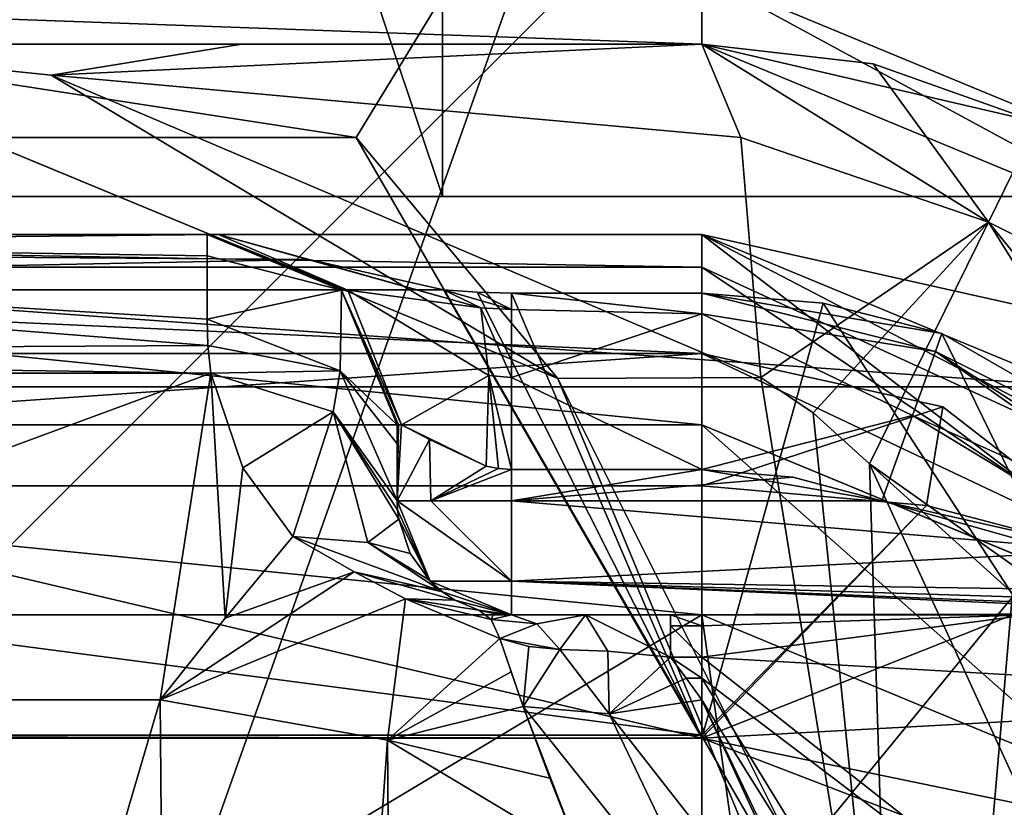
# Model space of a CAD drawing. Units: millimetres. Extents: x -23 to 23, y -123 to 24.
# Drawn here: x 1 to 3, y 3 to 6 of the extents above; entities that cross this region are included whole.
import ezdxf

# ---------------------------------------------------------------- set-up
doc = ezdxf.new("R2010")
doc.units = ezdxf.units.MM
doc.header["$LTSCALE"] = 26.699852
for name, color, linetype in [('1012', 7, 'CONTINUOUS'), ('1024', 7, 'CONTINUOUS'), ('1033', 7, 'CONTINUOUS'), ('1038', 7, 'CONTINUOUS'), ('1046', 7, 'CONTINUOUS'), ('1084', 7, 'CONTINUOUS'), ('1087', 7, 'CONTINUOUS'), ('535', 7, 'CONTINUOUS'), ('538', 7, 'CONTINUOUS'), ('543', 7, 'CONTINUOUS'), ('551', 7, 'CONTINUOUS'), ('571', 7, 'CONTINUOUS'), ('573', 7, 'CONTINUOUS'), ('574', 7, 'CONTINUOUS'), ('575', 7, 'CONTINUOUS'), ('576', 7, 'CONTINUOUS'), ('579', 7, 'CONTINUOUS'), ('580', 7, 'CONTINUOUS'), ('581', 7, 'CONTINUOUS'), ('586', 7, 'CONTINUOUS'), ('638', 7, 'CONTINUOUS'), ('642', 7, 'CONTINUOUS'), ('643', 7, 'CONTINUOUS'), ('782', 7, 'CONTINUOUS'), ('783', 7, 'CONTINUOUS'), ('785', 7, 'CONTINUOUS'), ('787', 7, 'CONTINUOUS'), ('788', 7, 'CONTINUOUS'), ('789', 7, 'CONTINUOUS'), ('790', 7, 'CONTINUOUS'), ('791', 7, 'CONTINUOUS'), ('792', 7, 'CONTINUOUS'), ('797', 7, 'CONTINUOUS'), ('804', 7, 'CONTINUOUS'), ('805', 7, 'CONTINUOUS'), ('809', 7, 'CONTINUOUS'), ('817', 7, 'CONTINUOUS'), ('822', 7, 'CONTINUOUS'), ('830', 7, 'CONTINUOUS'), ('831', 7, 'CONTINUOUS'), ('835', 7, 'CONTINUOUS'), ('836', 7, 'CONTINUOUS'), ('842', 7, 'CONTINUOUS'), ('843', 7, 'CONTINUOUS'), ('844', 7, 'CONTINUOUS'), ('851', 7, 'CONTINUOUS'), ('852', 7, 'CONTINUOUS'), ('853', 7, 'CONTINUOUS'), ('854', 7, 'CONTINUOUS'), ('855', 7, 'CONTINUOUS'), ('856', 7, 'CONTINUOUS'), ('857', 7, 'CONTINUOUS'), ('858', 7, 'CONTINUOUS'), ('859', 7, 'CONTINUOUS'), ('860', 7, 'CONTINUOUS'), ('861', 7, 'CONTINUOUS'), ('862', 7, 'CONTINUOUS'), ('863', 7, 'CONTINUOUS'), ('864', 7, 'CONTINUOUS'), ('865', 7, 'CONTINUOUS'), ('866', 7, 'CONTINUOUS'), ('867', 7, 'CONTINUOUS'), ('868', 7, 'CONTINUOUS'), ('869', 7, 'CONTINUOUS'), ('870', 7, 'CONTINUOUS'), ('871', 7, 'CONTINUOUS'), ('872', 7, 'CONTINUOUS'), ('873', 7, 'CONTINUOUS'), ('874', 7, 'CONTINUOUS'), ('875', 7, 'CONTINUOUS')]:
    doc.layers.add(name, color=color, linetype=linetype)

msp = doc.modelspace()

# ---------------------------------------------------------------- linework, layer by layer
at = {"layer": '1012', "linetype": 'Continuous'}
for points in [[(5.3719, 15.1414, 287.6442), (-0.0713, 16.066, 287.6442), (0, 0, 288.7111), (5.3719, 15.1414, 287.6442)], [(10.1813, 12.4283, 287.6442), (5.3719, 15.1414, 287.6442), (0, 0, 288.7111), (10.1813, 12.4283, 287.6442)], [(13.7725, 8.2727, 287.6442), (10.1813, 12.4283, 287.6442), (0, 0, 288.7111), (13.7725, 8.2727, 287.6442)], [(8.0508, 0, 288.444), (13.7725, 8.2727, 287.6442), (0, 0, 288.7111), (8.0508, 0, 288.444)]]:
    msp.add_3dface(points, dxfattribs=at)
at = {"layer": '1024', "linetype": 'Continuous'}
for points in [[(-4.5012, 6.5, 242.4111), (4.5012, 6.5, 242.4111), (-3.5, 5.1, 242.4111), (-4.5012, 6.5, 242.4111)], [(-3.5, 5.1, 242.4111), (4.5012, 6.5, 242.4111), (3.5, 5.1, 242.4111), (-3.5, 5.1, 242.4111)]]:
    msp.add_3dface(points, dxfattribs=at)
at = {"layer": '1033', "linetype": 'Continuous'}
for points in [[(3.5, 5.1, 251.2111), (3.5, 4.6, 251.2111), (-3.5, 5.1, 251.2111), (3.5, 5.1, 251.2111)], [(-3.5, 5.1, 251.2111), (3.5, 4.6, 251.2111), (-3.5, 4.6, 251.2111), (-3.5, 5.1, 251.2111)], [(-4.55, -4.5, 251.2111), (-4.55, 4.6, 251.2111), (4.55, -4.5, 251.2111), (-4.55, -4.5, 251.2111)], [(4.55, -4.5, 251.2111), (-4.55, 4.6, 251.2111), (-3.5, 4.6, 251.2111), (4.55, -4.5, 251.2111)], [(3.5, 4.6, 251.2111), (4.55, -4.5, 251.2111), (-3.5, 4.6, 251.2111), (3.5, 4.6, 251.2111)]]:
    msp.add_3dface(points, dxfattribs=at)
at = {"layer": '1038', "linetype": 'Continuous'}
for points in [[(0, 5.1, 249.5111), (0, 10.6065, 249.5111), (1.8183, 10.5882, 248.4614), (0, 5.1, 249.5111)], [(1.8184, 5.1, 248.4613), (0, 5.1, 249.5111), (1.8183, 10.5882, 248.4614), (1.8184, 5.1, 248.4613)], [(1.8184, 5.1, 248.4613), (1.8183, 10.5882, 248.4614), (1.8183, 10.5515, 246.3607), (1.8184, 5.1, 248.4613)], [(1.8184, 5.1, 246.3608), (1.8183, 10.5515, 246.3607), (0, 10.5332, 245.3111), (1.8184, 5.1, 246.3608)], [(0, 5.1, 245.3111), (1.8184, 5.1, 246.3608), (0, 10.5332, 245.3111), (0, 5.1, 245.3111)], [(1.8184, 5.1, 246.3608), (1.8184, 5.1, 248.4613), (1.8183, 10.5515, 246.3607), (1.8184, 5.1, 246.3608)]]:
    msp.add_3dface(points, dxfattribs=at)
at = {"layer": '1046', "linetype": 'Continuous'}
for points in [[(-3.5, 5.1, 242.4111), (3.5, 5.1, 242.4111), (1.8184, 5.1, 246.3608), (-3.5, 5.1, 242.4111)], [(0, 5.1, 245.3111), (-3.5, 5.1, 242.4111), (1.8184, 5.1, 246.3608), (0, 5.1, 245.3111)], [(3.5, 5.1, 251.2111), (-3.5, 5.1, 251.2111), (0, 5.1, 249.5111), (3.5, 5.1, 251.2111)], [(3.5, 5.1, 251.2111), (0, 5.1, 249.5111), (1.8184, 5.1, 248.4613), (3.5, 5.1, 251.2111)], [(3.5, 5.1, 242.4111), (3.5, 5.1, 251.2111), (1.8184, 5.1, 246.3608), (3.5, 5.1, 242.4111)], [(1.8184, 5.1, 246.3608), (3.5, 5.1, 251.2111), (1.8184, 5.1, 248.4613), (1.8184, 5.1, 246.3608)]]:
    msp.add_3dface(points, dxfattribs=at)
at = {"layer": '1084', "color": 87, "linetype": 'Continuous'}
msp.add_3dface([(2.5, 6, 247.4111), (0, 6, 249.9111), (0, 3.5, 247.4111), (2.5, 6, 247.4111)], dxfattribs=at)
at = {"layer": '1087', "color": 87, "linetype": 'Continuous'}
msp.add_3dface([(2.5, 6, 247.4111), (0, 3.5, 247.4111), (0, 6, 244.9111), (2.5, 6, 247.4111)], dxfattribs=at)
at = {"layer": '535', "color": 7, "linetype": 'Continuous'}
for points in [[(-3.7197, 8.7415, 223.4111), (3.7191, 8.7418, 223.4111), (-1.592, 5.2551, 223.4111), (-3.7197, 8.7415, 223.4111)], [(-1.592, 5.2551, 223.4111), (3.7191, 8.7418, 223.4111), (1.5922, 5.255, 223.4111), (-1.592, 5.2551, 223.4111)], [(1.5922, 5.255, 223.4111), (3.7191, 8.7418, 223.4111), (3.182, 2.5, 223.4111), (1.5922, 5.255, 223.4111)], [(3.7191, 8.7418, 223.4111), (3.1867, -6.7893, 223.4111), (3.182, -1, 223.4111), (3.7191, 8.7418, 223.4111)], [(3.7191, 8.7418, 223.4111), (3.182, -1, 223.4111), (3.182, 2.5, 223.4111), (3.7191, 8.7418, 223.4111)], [(3.9448, -6.3788, 223.4111), (3.1867, -6.7893, 223.4111), (3.7191, 8.7418, 223.4111), (3.9448, -6.3788, 223.4111)]]:
    msp.add_3dface(points, dxfattribs=at)
at = {"layer": '538', "color": 7, "linetype": 'Continuous'}
for points in [[(-1.592, 5.2551, 223.4111), (1.5922, 5.255, 223.4111), (0.0002, 5.5, 223.9111), (-1.592, 5.2551, 223.4111)], [(0.0002, 5.5, 223.9111), (1.5922, 5.255, 223.4111), (2.1214, 4.6212, 223.9111), (0.0002, 5.5, 223.9111)], [(1.5922, 5.255, 223.4111), (3.182, 2.5, 223.4111), (2.1214, 4.6212, 223.9111), (1.5922, 5.255, 223.4111)], [(3.182, 2.5, 223.4111), (3, 2.5, 223.9111), (2.1214, 4.6212, 223.9111), (3.182, 2.5, 223.4111)]]:
    msp.add_3dface(points, dxfattribs=at)
at = {"layer": '543', "color": 7, "linetype": 'Continuous'}
for points in [[(-0.0001, 5.5, 224.4111), (0.0002, 5.5, 223.9111), (2.1213, 4.6214, 224.4111), (-0.0001, 5.5, 224.4111)], [(0.0002, 5.5, 223.9111), (2.1214, 4.6212, 223.9111), (2.1213, 4.6214, 224.4111), (0.0002, 5.5, 223.9111)], [(2.1214, 4.6212, 223.9111), (3, 2.5, 223.9111), (2.1213, 4.6214, 224.4111), (2.1214, 4.6212, 223.9111)], [(3, 2.5, 223.9111), (3, 2.5, 224.4111), (2.1213, 4.6214, 224.4111), (3, 2.5, 223.9111)]]:
    msp.add_3dface(points, dxfattribs=at)
at = {"layer": '551', "color": 7, "linetype": 'Continuous'}
msp.add_3dface([(3.3489, 4.0286, 224.9111), (2.941, 4.3975, 224.9111), (3.3574, 3.489, 224.9111), (3.3489, 4.0286, 224.9111)], dxfattribs=at)
at = {"layer": '571', "color": 7, "linetype": 'Continuous'}
msp.add_3dface([(4.043, 5.0428, 234.0111), (3.6512, 6.3213, 234.0111), (2.5, 5.682, 234.0111), (4.043, 5.0428, 234.0111)], dxfattribs=at)
at = {"layer": '573', "color": 7, "linetype": 'Continuous'}
for points in [[(4.043, 5.0428, 234.0111), (2.5, 5.682, 234.0111), (3.9142, 4.9142, 233.511), (4.043, 5.0428, 234.0111)], [(2.5, 5.682, 234.0111), (2.5, 5.5, 233.5111), (3.9142, 4.9142, 233.511), (2.5, 5.682, 234.0111)]]:
    msp.add_3dface(points, dxfattribs=at)
at = {"layer": '574', "color": 7, "linetype": 'Continuous'}
for points in [[(3.9142, 4.9142, 233.511), (2.5, 5.5, 233.5111), (3.382, 5.295, 225.9111), (3.9142, 4.9142, 233.511)], [(3.382, 5.295, 225.9111), (2.5, 5.5, 233.5111), (2.9505, 5.4486, 225.905), (3.382, 5.295, 225.9111)], [(2.9505, 5.4486, 225.905), (2.5, 5.5, 233.5111), (2.5, 5.5, 225.8811), (2.9505, 5.4486, 225.905)]]:
    msp.add_3dface(points, dxfattribs=at)
at = {"layer": '575', "color": 7, "linetype": 'Continuous'}
for points in [[(2.9505, 5.4486, 225.905), (2.5, 5.5, 225.8811), (3.2528, 5.0321, 225.204), (2.9505, 5.4486, 225.905)], [(3.2528, 5.0321, 225.204), (2.5, 5.5, 225.8811), (2.6027, 5.2549, 225.2333), (3.2528, 5.0321, 225.204)], [(3.382, 5.295, 225.9111), (2.9505, 5.4486, 225.905), (3.2528, 5.0321, 225.204), (3.382, 5.295, 225.9111)], [(2.6554, 4.6243, 224.9011), (3.2528, 5.0321, 225.204), (2.6027, 5.2549, 225.2333), (2.6554, 4.6243, 224.9011)], [(2.7928, 4.5311, 224.9089), (3.2528, 5.0321, 225.204), (2.6554, 4.6243, 224.9011), (2.7928, 4.5311, 224.9089)], [(2.941, 4.3975, 224.9111), (3.2528, 5.0321, 225.204), (2.7928, 4.5311, 224.9089), (2.941, 4.3975, 224.9111)]]:
    msp.add_3dface(points, dxfattribs=at)
at = {"layer": '576', "color": 7, "linetype": 'Continuous'}
for points in [[(4.1976, 4.5574, 225.9111), (3.382, 5.295, 225.9111), (3.2528, 5.0321, 225.204), (4.1976, 4.5574, 225.9111)], [(3.2528, 5.0321, 225.204), (2.941, 4.3975, 224.9111), (4.2071, 3.5, 225.204), (3.2528, 5.0321, 225.204)], [(4.5, 3.5, 225.9111), (4.1976, 4.5574, 225.9111), (3.2528, 5.0321, 225.204), (4.5, 3.5, 225.9111)], [(4.5, 3.5, 225.9111), (3.2528, 5.0321, 225.204), (4.2071, 3.5, 225.204), (4.5, 3.5, 225.9111)], [(4.2071, 3.5, 225.204), (2.941, 4.3975, 224.9111), (3.3489, 4.0286, 224.9111), (4.2071, 3.5, 225.204)]]:
    msp.add_3dface(points, dxfattribs=at)
at = {"layer": '579', "color": 7, "linetype": 'Continuous'}
for points in [[(0.7904, 5.4189, 224.5641), (-0.0001, 5.5, 224.4111), (2.1213, 4.6214, 224.4111), (0.7904, 5.4189, 224.5641)], [(2.6554, 4.6243, 224.9011), (0.7904, 5.4189, 224.5641), (2.1213, 4.6214, 224.4111), (2.6554, 4.6243, 224.9011)], [(3, 2.5, 224.4111), (2.6554, 4.6243, 224.9011), (2.1213, 4.6214, 224.4111), (3, 2.5, 224.4111)], [(2.7928, 4.5311, 224.9089), (2.6554, 4.6243, 224.9011), (3, 2.5, 224.4111), (2.7928, 4.5311, 224.9089)], [(2.941, 4.3975, 224.9111), (2.7928, 4.5311, 224.9089), (3, 2.5, 224.4111), (2.941, 4.3975, 224.9111)], [(2.941, 4.3975, 224.9111), (3, 2.5, 224.4111), (3.3574, 3.489, 224.9111), (2.941, 4.3975, 224.9111)]]:
    msp.add_3dface(points, dxfattribs=at)
at = {"layer": '580', "color": 7, "linetype": 'Continuous'}
for points in [[(1.2912, 5.5, 225.4096), (-0.0001, 5.5, 224.4111), (0.7904, 5.4189, 224.5641), (1.2912, 5.5, 225.4096)], [(2.5, 5.5, 225.8811), (1.2912, 5.5, 225.4096), (0.7904, 5.4189, 224.5641), (2.5, 5.5, 225.8811)], [(2.6027, 5.2549, 225.2333), (2.5, 5.5, 225.8811), (0.7904, 5.4189, 224.5641), (2.6027, 5.2549, 225.2333)], [(2.6554, 4.6243, 224.9011), (2.6027, 5.2549, 225.2333), (0.7904, 5.4189, 224.5641), (2.6554, 4.6243, 224.9011)]]:
    msp.add_3dface(points, dxfattribs=at)
at = {"layer": '581', "color": 7, "linetype": 'Continuous'}
for points in [[(2.5, 5.5, 225.8811), (2.5, 5.5, 233.5111), (-2.5, 5.5, 225.8811), (2.5, 5.5, 225.8811)], [(2.5, 5.5, 233.5111), (-2.5, 5.5, 233.5111), (-2.5, 5.5, 225.8811), (2.5, 5.5, 233.5111)], [(-1.4998, 5.5, 225.529), (2.5, 5.5, 225.8811), (-2.5, 5.5, 225.8811), (-1.4998, 5.5, 225.529)], [(1.2912, 5.5, 225.4096), (2.5, 5.5, 225.8811), (-1.4998, 5.5, 225.529), (1.2912, 5.5, 225.4096)], [(-0.0001, 5.5, 224.4111), (1.2912, 5.5, 225.4096), (-1.4998, 5.5, 225.529), (-0.0001, 5.5, 224.4111)]]:
    msp.add_3dface(points, dxfattribs=at)
at = {"layer": '586', "color": 7, "linetype": 'Continuous'}
msp.add_3dface([(0, 7.5, 233.8111), (3.6512, 6.3213, 234.0111), (5.3033, 5.3033, 233.8111), (0, 7.5, 233.8111)], dxfattribs=at)
at = {"layer": '638', "color": 7, "linetype": 'Continuous'}
for points in [[(2.5, 5.682, 234.0111), (-2.5, 5.682, 234.0111), (2.5, 5.5, 233.5111), (2.5, 5.682, 234.0111)], [(2.5, 5.5, 233.5111), (-2.5, 5.682, 234.0111), (-2.5, 5.5, 233.5111), (2.5, 5.5, 233.5111)]]:
    msp.add_3dface(points, dxfattribs=at)
at = {"layer": '642', "linetype": 'Continuous'}
for points in [[(0, 9.4997, 225.4111), (0, 7.5, 225.4111), (5.6967, 4.878, 225.4111), (0, 9.4997, 225.4111)], [(7.282, 6.1008, 225.4111), (0, 9.4997, 225.4111), (5.6967, 4.878, 225.4111), (7.282, 6.1008, 225.4111)]]:
    msp.add_3dface(points, dxfattribs=at)
at = {"layer": '643', "linetype": 'Continuous'}
for points in [[(0, 7.5, 233.8111), (5.3033, 5.3033, 233.8111), (0, 7.5, 225.4111), (0, 7.5, 233.8111)], [(0, 7.5, 225.4111), (5.3033, 5.3033, 233.8111), (5.6967, 4.878, 225.4111), (0, 7.5, 225.4111)]]:
    msp.add_3dface(points, dxfattribs=at)
at = {"layer": '782', "color": 51, "linetype": 'Continuous'}
for points in [[(-2.5, 4.3391, 237.1568), (-2.5, 4.6873, 237.2975), (2.5, 4.6873, 237.2975), (-2.5, 4.3391, 237.1568)], [(-2.5, 4.3391, 237.1568), (2.5, 4.6873, 237.2975), (2.5, 4.3391, 237.1568), (-2.5, 4.3391, 237.1568)], [(2.5, 4.3391, 237.1568), (2.5, 4.6873, 237.2975), (3.1331, 4.5471, 237.2409), (2.5, 4.3391, 237.1568)], [(3.0907, 4.2881, 237.1362), (2.5, 4.3391, 237.1568), (3.1331, 4.5471, 237.2409), (3.0907, 4.2881, 237.1362)], [(3.6612, 4.1369, 237.0751), (3.0907, 4.2881, 237.1362), (3.1331, 4.5471, 237.2409), (3.6612, 4.1369, 237.0751)]]:
    msp.add_3dface(points, dxfattribs=at)
at = {"layer": '783', "color": 51, "linetype": 'Continuous'}
for points in [[(3.3505, 4.8102, 237.7036), (3.9043, 4.2689, 237.2406), (2.5, 5, 237.7611), (3.3505, 4.8102, 237.7036)], [(2.5, 5, 237.7611), (3.9043, 4.2689, 237.2406), (2.5, 4.9145, 237.4815), (2.5, 5, 237.7611)], [(3.6612, 4.1369, 237.0751), (2.5, 4.6873, 237.2975), (2.5, 4.9145, 237.4815), (3.6612, 4.1369, 237.0751)], [(3.9043, 4.2689, 237.2406), (3.6612, 4.1369, 237.0751), (2.5, 4.9145, 237.4815), (3.9043, 4.2689, 237.2406)], [(2.5, 4.6873, 237.2975), (3.6612, 4.1369, 237.0751), (3.1331, 4.5471, 237.2409), (2.5, 4.6873, 237.2975)]]:
    msp.add_3dface(points, dxfattribs=at)
at = {"layer": '785', "color": 51, "linetype": 'Continuous'}
for points in [[(2.5, 4.3391, 237.1568), (3.0907, 4.2881, 237.1362), (2.5, 3.684, 236.5131), (2.5, 4.3391, 237.1568)], [(3.0907, 4.2881, 237.1362), (3.6612, 4.1369, 237.0751), (2.5, 3.676, 235.5947), (3.0907, 4.2881, 237.1362)], [(2.5, 3.684, 236.5131), (3.0907, 4.2881, 237.1362), (2.5, 3.676, 235.5947), (2.5, 3.684, 236.5131)], [(3.6612, 4.1369, 237.0751), (3.9689, 3.7564, 236.8936), (2.5, 3.676, 235.5947), (3.6612, 4.1369, 237.0751)], [(3.9689, 3.7564, 236.8936), (4.1463, 3.3352, 236.6003), (2.5, 3.676, 235.5947), (3.9689, 3.7564, 236.8936)], [(2.5, 3.676, 235.5947), (4.1463, 3.3352, 236.6003), (3.9142, 3.1329, 235.3753), (2.5, 3.676, 235.5947)]]:
    msp.add_3dface(points, dxfattribs=at)
at = {"layer": '787', "color": 51, "linetype": 'Continuous'}
for points in [[(-2.5, 3.684, 236.5131), (-2.5, 4.3391, 237.1568), (2.5, 3.684, 236.5131), (-2.5, 3.684, 236.5131)], [(-2.5, 4.3391, 237.1568), (2.5, 4.3391, 237.1568), (2.5, 3.684, 236.5131), (-2.5, 4.3391, 237.1568)], [(-2.5, 3.676, 235.5947), (-2.5, 3.684, 236.5131), (2.5, 3.676, 235.5947), (-2.5, 3.676, 235.5947)], [(-2.5, 3.684, 236.5131), (2.5, 3.684, 236.5131), (2.5, 3.676, 235.5947), (-2.5, 3.684, 236.5131)]]:
    msp.add_3dface(points, dxfattribs=at)
at = {"layer": '788', "color": 51, "linetype": 'Continuous'}
for points in [[(-2.5, 3.676, 235.5947), (2.5, 3.676, 235.5947), (-2.5, 4.8544, 232.6781), (-2.5, 3.676, 235.5947)], [(-2.5, 4.8544, 232.6781), (2.5, 3.676, 235.5947), (1.8213, 4.8544, 232.6781), (-2.5, 4.8544, 232.6781)], [(1.8213, 4.8544, 232.6781), (2.5, 3.676, 235.5947), (1.9099, 4.8483, 232.6933), (1.8213, 4.8544, 232.6781)], [(1.9099, 4.8483, 232.6933), (2.5, 3.676, 235.5947), (2, 4.8462, 232.6984), (1.9099, 4.8483, 232.6933)], [(2.5, 3.676, 235.5947), (2.4999, 4.8462, 232.6984), (2, 4.8462, 232.6984), (2.5, 3.676, 235.5947)]]:
    msp.add_3dface(points, dxfattribs=at)
at = {"layer": '789', "color": 51, "linetype": 'Continuous'}
for points in [[(2, 4.8462, 232.6984), (2.4999, 4.8462, 232.6984), (2.5, 4.7916, 232.2235), (2, 4.8462, 232.6984)], [(2, 4.8025, 232.2396), (2, 4.8462, 232.6984), (2.5, 4.7916, 232.2235), (2, 4.8025, 232.2396)], [(2, 4.6239, 232.0731), (2, 4.8025, 232.2396), (2.5, 4.7916, 232.2235), (2, 4.6239, 232.0731)], [(2.5, 4.3826, 232.0111), (2, 4.6239, 232.0731), (2.5, 4.7916, 232.2235), (2.5, 4.3826, 232.0111)], [(2, 4.3826, 232.0111), (2, 4.6239, 232.0731), (2.5, 4.3826, 232.0111), (2, 4.3826, 232.0111)]]:
    msp.add_3dface(points, dxfattribs=at)
at = {"layer": '790', "color": 51, "linetype": 'Continuous'}
for points in [[(1.8213, 4.8544, 232.6781), (1.9099, 4.8483, 232.6933), (2, 4.8025, 232.2396), (1.8213, 4.8544, 232.6781)], [(1.8213, 4.8544, 232.6781), (2, 4.8025, 232.2396), (1.9191, 4.8075, 232.2324), (1.8213, 4.8544, 232.6781)], [(1.9099, 4.8483, 232.6933), (2, 4.8462, 232.6984), (2, 4.8025, 232.2396), (1.9099, 4.8483, 232.6933)], [(2, 4.8025, 232.2396), (2, 4.6239, 232.0731), (1.9191, 4.8075, 232.2324), (2, 4.8025, 232.2396)], [(1.9191, 4.8075, 232.2324), (2, 4.6239, 232.0731), (1.9403, 4.6298, 232.0681), (1.9191, 4.8075, 232.2324)], [(1.933, 4.3908, 232.0035), (1.9403, 4.6298, 232.0681), (1.9662, 4.3847, 232.0092), (1.933, 4.3908, 232.0035)], [(2, 4.6239, 232.0731), (2, 4.3826, 232.0111), (1.9403, 4.6298, 232.0681), (2, 4.6239, 232.0731)], [(1.9403, 4.6298, 232.0681), (2, 4.3826, 232.0111), (1.9662, 4.3847, 232.0092), (1.9403, 4.6298, 232.0681)]]:
    msp.add_3dface(points, dxfattribs=at)
at = {"layer": '791', "color": 51, "linetype": 'Continuous'}
for points in [[(1.2302, 5, 231.9289), (1.9191, 4.8075, 232.2324), (1.5704, 4.8536, 231.8326), (1.2302, 5, 231.9289)], [(1.9191, 4.8075, 232.2324), (1.2302, 5, 231.9289), (1.4687, 4.9347, 232.4358), (1.9191, 4.8075, 232.2324)], [(1.8213, 4.8544, 232.6781), (1.9191, 4.8075, 232.2324), (1.4687, 4.9347, 232.4358), (1.8213, 4.8544, 232.6781)], [(1.9191, 4.8075, 232.2324), (1.9403, 4.6298, 232.0681), (1.5704, 4.8536, 231.8326), (1.9191, 4.8075, 232.2324)], [(1.5704, 4.8536, 231.8326), (1.9403, 4.6298, 232.0681), (1.7113, 4.5, 231.7928), (1.5704, 4.8536, 231.8326)], [(1.9403, 4.6298, 232.0681), (1.933, 4.3908, 232.0035), (1.7113, 4.5, 231.7928), (1.9403, 4.6298, 232.0681)], [(1.7113, 4.5, 231.7928), (1.933, 4.3908, 232.0035), (1.7846, 4.4612, 231.9199), (1.7113, 4.5, 231.7928)]]:
    msp.add_3dface(points, dxfattribs=at)
at = {"layer": '792', "color": 51, "linetype": 'Continuous'}
for points in [[(1.4687, 4.9347, 232.4358), (1.2302, 5, 231.9289), (-2.5, 4.9633, 232.3106), (1.4687, 4.9347, 232.4358)], [(-2.5, 4.9633, 232.3106), (1.2302, 5, 231.9289), (-2.5, 5, 231.9289), (-2.5, 4.9633, 232.3106)], [(-2.5, 4.8544, 232.6781), (1.4687, 4.9347, 232.4358), (-2.5, 4.9633, 232.3106), (-2.5, 4.8544, 232.6781)], [(-2.5, 4.8544, 232.6781), (1.8213, 4.8544, 232.6781), (1.4687, 4.9347, 232.4358), (-2.5, 4.8544, 232.6781)]]:
    msp.add_3dface(points, dxfattribs=at)
at = {"layer": '797', "color": 51, "linetype": 'Continuous'}
for points in [[(1.1415, -3.7766, 226.0111), (-1.1415, -3.7766, 226.0111), (1.077, 3.7766, 226.0111), (1.1415, -3.7766, 226.0111)], [(1.077, 3.7766, 226.0111), (-1.1415, -3.7766, 226.0111), (-1.1141, 3.7766, 226.0111), (1.077, 3.7766, 226.0111)], [(1.6742, 3.6709, 226.0111), (1.1415, -3.7766, 226.0111), (1.077, 3.7766, 226.0111), (1.6742, 3.6709, 226.0111)], [(1.7318, -3.67, 226.0111), (1.1415, -3.7766, 226.0111), (1.6742, 3.6709, 226.0111), (1.7318, -3.67, 226.0111)], [(2.1813, 3.3672, 226.0111), (1.7318, -3.67, 226.0111), (1.6742, 3.6709, 226.0111), (2.1813, 3.3672, 226.0111)]]:
    msp.add_3dface(points, dxfattribs=at)
at = {"layer": '804', "color": 51, "linetype": 'Continuous'}
for points in [[(-2.5, 4.6885, 228.2737), (-2.5, 5, 230.0111), (1.2024, 4.7085, 228.3289), (-2.5, 4.6885, 228.2737)], [(1.2024, 4.7085, 228.3289), (-2.5, 5, 230.0111), (1.2, 4.7778, 228.537), (1.2024, 4.7085, 228.3289)], [(1.2, 4.7778, 228.537), (-2.5, 5, 230.0111), (1.2, 4.9441, 229.2657), (1.2, 4.7778, 228.537)], [(1.2, 4.9441, 229.2657), (-2.5, 5, 230.0111), (1.2, 5, 230.0111), (1.2, 4.9441, 229.2657)], [(1.2102, 4.636, 228.1382), (-2.5, 4.6885, 228.2737), (1.2024, 4.7085, 228.3289), (1.2102, 4.636, 228.1382)], [(-2.5, 4.6885, 228.2737), (1.2102, 4.636, 228.1382), (-1.8142, 4.6359, 228.138), (-2.5, 4.6885, 228.2737)]]:
    msp.add_3dface(points, dxfattribs=at)
at = {"layer": '805', "color": 51, "linetype": 'Continuous'}
for points in [[(2.4589, 3.8336, 226.8012), (2.4181, 3.8889, 226.8684), (2.5, 3.8336, 226.8012), (2.4589, 3.8336, 226.8012)], [(2.5, 3.8336, 226.8012), (2.4181, 3.8889, 226.8684), (2.5, 3.8889, 226.8684), (2.5, 3.8336, 226.8012)], [(2.5, 3.7772, 226.735), (2.4589, 3.8336, 226.8012), (2.5, 3.8336, 226.8012), (2.5, 3.7772, 226.735)]]:
    msp.add_3dface(points, dxfattribs=at)
at = {"layer": '809', "color": 51, "linetype": 'Continuous'}
for points in [[(4.5, 2.3143, 228.1024), (2.5, 3.8336, 226.8012), (2.5, 3.8889, 226.8684), (4.5, 2.3143, 228.1024)], [(4.5, 2.3143, 228.1024), (2.5, 3.8889, 226.8684), (3.8791, 3.8102, 227.7151), (4.5, 2.3143, 228.1024)], [(4.5, 2.3143, 228.1024), (4.5, 0.5724, 227.0665), (2.5, 3.8336, 226.8012), (4.5, 2.3143, 228.1024)], [(4.5, 0.5724, 227.0665), (2.5, 3.7772, 226.735), (2.5, 3.8336, 226.8012), (4.5, 0.5724, 227.0665)], [(2.5, 3.7772, 226.735), (4.5, 0.5724, 227.0665), (2.6904, 3.3788, 226.3378), (2.5, 3.7772, 226.735)]]:
    msp.add_3dface(points, dxfattribs=at)
at = {"layer": '817', "color": 51, "linetype": 'Continuous'}
for points in [[(-2.5, 4.5, 239.0111), (2.5, 4.5, 239.0111), (-2.5, 5, 239.0111), (-2.5, 4.5, 239.0111)], [(-2.5, 5, 239.0111), (2.5, 4.5, 239.0111), (2.5, 5, 239.0111), (-2.5, 5, 239.0111)], [(2.5, 4.5, 239.0111), (3.9143, 3.9141, 239.0111), (2.5, 5, 239.0111), (2.5, 4.5, 239.0111)], [(2.5, 5, 239.0111), (3.9143, 3.9141, 239.0111), (3.9141, 4.4143, 239.0111), (2.5, 5, 239.0111)]]:
    msp.add_3dface(points, dxfattribs=at)
at = {"layer": '822', "color": 51, "linetype": 'Continuous'}
for points in [[(2.5, 4, 251.2111), (-2.5, 4, 251.2111), (0, 2.5, 251.2111), (2.5, 4, 251.2111)], [(2.5, -0.0003, 251.2111), (2.5, 4, 251.2111), (0, 2.5, 251.2111), (2.5, -0.0003, 251.2111)], [(2.5, 4, 251.2111), (3.5607, -3.5606, 251.2111), (3.5606, 3.5607, 251.2111), (2.5, 4, 251.2111)], [(3.5607, -3.5606, 251.2111), (2.5, 4, 251.2111), (2.5, -0.0003, 251.2111), (3.5607, -3.5606, 251.2111)]]:
    msp.add_3dface(points, dxfattribs=at)
at = {"layer": '830', "color": 51, "linetype": 'Continuous'}
for points in [[(2.5, 4, 251.2111), (3.5606, 3.5607, 251.2111), (2.5, 4.5, 250.7111), (2.5, 4, 251.2111)], [(2.5, 4.5, 250.7111), (3.5606, 3.5607, 251.2111), (3.9141, 3.9143, 250.7111), (2.5, 4.5, 250.7111)]]:
    msp.add_3dface(points, dxfattribs=at)
at = {"layer": '831', "color": 51, "linetype": 'Continuous'}
for points in [[(-2.5, 4, 251.2111), (2.5, 4, 251.2111), (-2.5, 4.5, 250.7111), (-2.5, 4, 251.2111)], [(2.5, 4, 251.2111), (2.5, 4.5, 250.7111), (-2.5, 4.5, 250.7111), (2.5, 4, 251.2111)]]:
    msp.add_3dface(points, dxfattribs=at)
at = {"layer": '835', "color": 51, "linetype": 'Continuous'}
for points in [[(2.5, 4.5, 239.0111), (-2.5, 4.5, 239.0111), (-2.5, 4.5, 250.7111), (2.5, 4.5, 239.0111)], [(2.5, 4.5, 250.7111), (2.5, 4.5, 239.0111), (-2.5, 4.5, 250.7111), (2.5, 4.5, 250.7111)]]:
    msp.add_3dface(points, dxfattribs=at)
at = {"layer": '836', "color": 51, "linetype": 'Continuous'}
for points in [[(3.9143, 3.9141, 239.0111), (2.5, 4.5, 239.0111), (3.9141, 3.9143, 250.7111), (3.9143, 3.9141, 239.0111)], [(2.5, 4.5, 239.0111), (2.5, 4.5, 250.7111), (3.9141, 3.9143, 250.7111), (2.5, 4.5, 239.0111)]]:
    msp.add_3dface(points, dxfattribs=at)
at = {"layer": '842', "color": 51, "linetype": 'Continuous'}
for points in [[(3.3505, 4.8102, 237.7036), (2.5, 5, 237.7611), (3.9141, 4.4143, 239.0111), (3.3505, 4.8102, 237.7036)], [(2.5, 5, 237.7611), (2.5, 5, 239.0111), (3.9141, 4.4143, 239.0111), (2.5, 5, 237.7611)]]:
    msp.add_3dface(points, dxfattribs=at)
at = {"layer": '843', "color": 51, "linetype": 'Continuous'}
for points in [[(2.5, 5, 237.7611), (-2.5, 5, 237.7611), (2.5, 5, 239.0111), (2.5, 5, 237.7611)], [(-2.5, 5, 237.7611), (-2.5, 5, 239.0111), (2.5, 5, 239.0111), (-2.5, 5, 237.7611)]]:
    msp.add_3dface(points, dxfattribs=at)
at = {"layer": '844', "color": 51, "linetype": 'Continuous'}
for points in [[(-2.5, 4.9145, 237.4815), (-2.5, 5, 237.7611), (2.5, 4.9145, 237.4815), (-2.5, 4.9145, 237.4815)], [(-2.5, 5, 237.7611), (2.5, 5, 237.7611), (2.5, 4.9145, 237.4815), (-2.5, 5, 237.7611)], [(-2.5, 4.6873, 237.2975), (-2.5, 4.9145, 237.4815), (2.5, 4.6873, 237.2975), (-2.5, 4.6873, 237.2975)], [(2.5, 4.6873, 237.2975), (-2.5, 4.9145, 237.4815), (2.5, 4.9145, 237.4815), (2.5, 4.6873, 237.2975)]]:
    msp.add_3dface(points, dxfattribs=at)
at = {"layer": '851', "color": 51, "linetype": 'Continuous'}
for points in [[(2.4999, 4.8462, 232.6984), (2.5, 3.676, 235.5947), (2.8191, 4.8195, 232.696), (2.4999, 4.8462, 232.6984)], [(2.5, 3.676, 235.5947), (3.9142, 3.1329, 235.3753), (2.8191, 4.8195, 232.696), (2.5, 3.676, 235.5947)], [(2.8191, 4.8195, 232.696), (3.9142, 3.1329, 235.3753), (3.1309, 4.7399, 232.6888), (2.8191, 4.8195, 232.696)], [(3.1309, 4.7399, 232.6888), (3.9142, 3.1329, 235.3753), (3.8549, 4.3225, 232.5827), (3.1309, 4.7399, 232.6888)]]:
    msp.add_3dface(points, dxfattribs=at)
at = {"layer": '852', "color": 51, "linetype": 'Continuous'}
for points in [[(3.1309, 4.7399, 232.6888), (3.8549, 4.3225, 232.5827), (3.1139, 4.6924, 232.235), (3.1309, 4.7399, 232.6888)], [(3.1139, 4.6924, 232.235), (4.096, 4.0572, 232.0615), (3.0538, 4.5247, 232.0717), (3.1139, 4.6924, 232.235)], [(4.2566, 3.8866, 232.2871), (4.096, 4.0572, 232.0615), (3.1139, 4.6924, 232.235), (4.2566, 3.8866, 232.2871)], [(3.8549, 4.3225, 232.5827), (4.2566, 3.8866, 232.2871), (3.1139, 4.6924, 232.235), (3.8549, 4.3225, 232.5827)], [(3.0538, 4.5247, 232.0717), (3.8174, 4.0619, 231.8935), (2.9732, 4.3, 232.0111), (3.0538, 4.5247, 232.0717)], [(4.096, 4.0572, 232.0615), (3.8174, 4.0619, 231.8935), (3.0538, 4.5247, 232.0717), (4.096, 4.0572, 232.0615)], [(2.9732, 4.3, 232.0111), (3.8174, 4.0619, 231.8935), (3.5537, 4.1684, 231.9806), (2.9732, 4.3, 232.0111)]]:
    msp.add_3dface(points, dxfattribs=at)
at = {"layer": '853', "color": 51, "linetype": 'Continuous'}
for points in [[(2.5, 4.7916, 232.2235), (2.4999, 4.8462, 232.6984), (3.1139, 4.6924, 232.235), (2.5, 4.7916, 232.2235)], [(2.4999, 4.8462, 232.6984), (2.8191, 4.8195, 232.696), (3.1309, 4.7399, 232.6888), (2.4999, 4.8462, 232.6984)], [(2.4999, 4.8462, 232.6984), (3.1309, 4.7399, 232.6888), (3.1139, 4.6924, 232.235), (2.4999, 4.8462, 232.6984)], [(2.5, 4.3826, 232.0111), (2.5, 4.7916, 232.2235), (3.0538, 4.5247, 232.0717), (2.5, 4.3826, 232.0111)], [(2.5, 4.7916, 232.2235), (3.1139, 4.6924, 232.235), (3.0538, 4.5247, 232.0717), (2.5, 4.7916, 232.2235)], [(2.5, 4.3826, 232.0111), (3.0538, 4.5247, 232.0717), (2.9732, 4.3, 232.0111), (2.5, 4.3826, 232.0111)], [(2.5, 4.3826, 232.0111), (2.9732, 4.3, 232.0111), (2.7391, 4.3619, 232.0111), (2.5, 4.3826, 232.0111)]]:
    msp.add_3dface(points, dxfattribs=at)
at = {"layer": '854', "color": 51, "linetype": 'Continuous'}
for points in [[(2, 4.3826, 232.0111), (2.5, 4.3826, 232.0111), (2, 4.3, 232.0111), (2, 4.3826, 232.0111)], [(2.5, 4.3826, 232.0111), (2.7391, 4.3619, 232.0111), (2, 4.3, 232.0111), (2.5, 4.3826, 232.0111)], [(2.7391, 4.3619, 232.0111), (2.9732, 4.3, 232.0111), (2, 4.3, 232.0111), (2.7391, 4.3619, 232.0111)]]:
    msp.add_3dface(points, dxfattribs=at)
at = {"layer": '855', "color": 51, "linetype": 'Continuous'}
for points in [[(1.7113, 4.5, 231.7928), (1.7846, 4.4612, 231.9199), (1.7, 4.3, 231.7111), (1.7113, 4.5, 231.7928)], [(1.7028, 4.5, 231.7523), (1.7113, 4.5, 231.7928), (1.7, 4.3, 231.7111), (1.7028, 4.5, 231.7523)], [(1.7, 4.5, 231.7111), (1.7028, 4.5, 231.7523), (1.7, 4.3, 231.7111), (1.7, 4.5, 231.7111)], [(1.7, 4.3, 231.7111), (1.7846, 4.4612, 231.9199), (1.7879, 4.3, 231.9232), (1.7, 4.3, 231.7111)], [(1.7846, 4.4612, 231.9199), (1.933, 4.3908, 232.0035), (1.7879, 4.3, 231.9232), (1.7846, 4.4612, 231.9199)], [(1.933, 4.3908, 232.0035), (1.9662, 4.3847, 232.0092), (1.7879, 4.3, 231.9232), (1.933, 4.3908, 232.0035)], [(1.9662, 4.3847, 232.0092), (2, 4.3826, 232.0111), (1.7879, 4.3, 231.9232), (1.9662, 4.3847, 232.0092)], [(2, 4.3826, 232.0111), (2, 4.3, 232.0111), (1.7879, 4.3, 231.9232), (2, 4.3826, 232.0111)]]:
    msp.add_3dface(points, dxfattribs=at)
at = {"layer": '856', "color": 51, "linetype": 'Continuous'}
for points in [[(1.2076, 5, 231.8209), (1.5704, 4.8536, 231.8326), (1.2, 5, 231.7111), (1.2076, 5, 231.8209)], [(1.2, 5, 231.7111), (1.5704, 4.8536, 231.8326), (1.5536, 4.8536, 231.7111), (1.2, 5, 231.7111)], [(1.2302, 5, 231.9289), (1.5704, 4.8536, 231.8326), (1.2076, 5, 231.8209), (1.2302, 5, 231.9289)], [(1.5704, 4.8536, 231.8326), (1.7113, 4.5, 231.7928), (1.5536, 4.8536, 231.7111), (1.5704, 4.8536, 231.8326)], [(1.7113, 4.5, 231.7928), (1.7028, 4.5, 231.7523), (1.5536, 4.8536, 231.7111), (1.7113, 4.5, 231.7928)], [(1.7028, 4.5, 231.7523), (1.7, 4.5, 231.7111), (1.5536, 4.8536, 231.7111), (1.7028, 4.5, 231.7523)]]:
    msp.add_3dface(points, dxfattribs=at)
at = {"layer": '857', "color": 51, "linetype": 'Continuous'}
for points in [[(-2.5, 5, 231.9289), (1.2302, 5, 231.9289), (-2.5, 5, 230.0111), (-2.5, 5, 231.9289)], [(-2.5, 5, 230.0111), (1.2302, 5, 231.9289), (1.2076, 5, 231.8209), (-2.5, 5, 230.0111)], [(1.2, 5, 230.0111), (-2.5, 5, 230.0111), (1.2, 5, 231.7111), (1.2, 5, 230.0111)], [(-2.5, 5, 230.0111), (1.2076, 5, 231.8209), (1.2, 5, 231.7111), (-2.5, 5, 230.0111)]]:
    msp.add_3dface(points, dxfattribs=at)
at = {"layer": '858', "color": 51, "linetype": 'Continuous'}
for points in [[(1.2, 5, 230.0111), (1.2, 5, 231.7111), (1.5536, 4.8536, 231.7111), (1.2, 5, 230.0111)], [(1.2, 5, 230.0111), (1.5536, 4.8536, 231.7111), (1.5536, 4.8536, 230.0111), (1.2, 5, 230.0111)], [(1.5536, 4.8536, 231.7111), (1.7, 4.5, 231.7111), (1.5536, 4.8536, 230.0111), (1.5536, 4.8536, 231.7111)], [(1.5536, 4.8536, 230.0111), (1.7, 4.5, 231.7111), (1.7, 4.5, 230.0111), (1.5536, 4.8536, 230.0111)]]:
    msp.add_3dface(points, dxfattribs=at)
at = {"layer": '859', "color": 51, "linetype": 'Continuous'}
for points in [[(1.2, 4.9441, 229.2657), (1.2, 5, 230.0111), (1.5536, 4.8536, 230.0111), (1.2, 4.9441, 229.2657)], [(1.2, 4.7778, 228.537), (1.2, 4.9441, 229.2657), (1.5536, 4.8536, 230.0111), (1.2, 4.7778, 228.537)], [(1.2, 4.7778, 228.537), (1.5536, 4.8536, 230.0111), (1.5497, 4.6415, 228.5791), (1.2, 4.7778, 228.537)], [(1.5536, 4.8536, 230.0111), (1.7, 4.5, 230.0111), (1.5497, 4.6415, 228.5791), (1.5536, 4.8536, 230.0111)], [(1.5497, 4.6415, 228.5791), (1.7, 4.5, 230.0111), (1.7, 4.4497, 229.3401), (1.5497, 4.6415, 228.5791)], [(1.7, 4.3, 228.6844), (1.5497, 4.6415, 228.5791), (1.7, 4.4497, 229.3401), (1.7, 4.3, 228.6844)]]:
    msp.add_3dface(points, dxfattribs=at)
at = {"layer": '860', "color": 51, "linetype": 'Continuous'}
for points in [[(1.2024, 4.7085, 228.3289), (1.2, 4.7778, 228.537), (1.5497, 4.6415, 228.5791), (1.2024, 4.7085, 228.3289)], [(1.2102, 4.636, 228.1382), (1.2024, 4.7085, 228.3289), (1.5497, 4.6415, 228.5791), (1.2102, 4.636, 228.1382)], [(1.2102, 4.636, 228.1382), (1.5497, 4.6415, 228.5791), (1.5317, 4.5342, 228.2001), (1.2102, 4.636, 228.1382)], [(1.5497, 4.6415, 228.5791), (1.7, 4.3, 228.6844), (1.5317, 4.5342, 228.2001), (1.5497, 4.6415, 228.5791)], [(1.5317, 4.5342, 228.2001), (1.7, 4.3, 228.6844), (1.7009, 4.2767, 228.4973), (1.5317, 4.5342, 228.2001)], [(1.7038, 4.2521, 228.3253), (1.5317, 4.5342, 228.2001), (1.7009, 4.2767, 228.4973), (1.7038, 4.2521, 228.3253)]]:
    msp.add_3dface(points, dxfattribs=at)
at = {"layer": '861', "color": 51, "linetype": 'Continuous'}
for points in [[(1.2102, 4.636, 228.1382), (1.5317, 4.5342, 228.2001), (1.2944, 4.3866, 227.5209), (1.2102, 4.636, 228.1382)], [(1.5317, 4.5342, 228.2001), (1.4258, 4.2065, 227.0752), (1.2944, 4.3866, 227.5209), (1.5317, 4.5342, 228.2001)], [(1.4258, 4.2065, 227.0752), (1.5317, 4.5342, 228.2001), (1.6226, 4.1907, 227.1587), (1.4258, 4.2065, 227.0752)], [(1.5317, 4.5342, 228.2001), (1.7038, 4.2521, 228.3253), (1.6226, 4.1907, 227.1587), (1.5317, 4.5342, 228.2001)], [(1.6226, 4.1907, 227.1587), (1.7038, 4.2521, 228.3253), (1.7336, 4.162, 227.7306), (1.6226, 4.1907, 227.1587)], [(1.7847, 4.0911, 227.2625), (1.6226, 4.1907, 227.1587), (1.7336, 4.162, 227.7306), (1.7847, 4.0911, 227.2625)]]:
    msp.add_3dface(points, dxfattribs=at)
at = {"layer": '862', "color": 51, "linetype": 'Continuous'}
for points in [[(1.2102, 4.636, 228.1382), (-1.1141, 3.7766, 226.0111), (-1.8142, 4.6359, 228.138), (1.2102, 4.636, 228.1382)], [(1.077, 3.7766, 226.0111), (-1.1141, 3.7766, 226.0111), (1.2102, 4.636, 228.1382), (1.077, 3.7766, 226.0111)], [(1.077, 3.7766, 226.0111), (1.2102, 4.636, 228.1382), (1.248, 3.9919, 226.5441), (1.077, 3.7766, 226.0111)], [(1.2102, 4.636, 228.1382), (1.2944, 4.3866, 227.5209), (1.248, 3.9919, 226.5441), (1.2102, 4.636, 228.1382)], [(1.2944, 4.3866, 227.5209), (1.4258, 4.2065, 227.0752), (1.248, 3.9919, 226.5441), (1.2944, 4.3866, 227.5209)]]:
    msp.add_3dface(points, dxfattribs=at)
at = {"layer": '863', "color": 51, "linetype": 'Continuous'}
for points in [[(1.248, 3.9919, 226.5441), (1.4258, 4.2065, 227.0752), (1.5862, 4.113, 226.8852), (1.248, 3.9919, 226.5441)], [(1.077, 3.7766, 226.0111), (1.248, 3.9919, 226.5441), (1.5862, 4.113, 226.8852), (1.077, 3.7766, 226.0111)], [(1.7217, 4.0426, 226.7956), (1.077, 3.7766, 226.0111), (1.5862, 4.113, 226.8852), (1.7217, 4.0426, 226.7956)], [(1.6742, 3.6709, 226.0111), (1.077, 3.7766, 226.0111), (1.7217, 4.0426, 226.7956), (1.6742, 3.6709, 226.0111)], [(1.9691, 3.9385, 226.7743), (1.6742, 3.6709, 226.0111), (1.7217, 4.0426, 226.7956), (1.9691, 3.9385, 226.7743)], [(1.999, 3.8505, 226.6394), (1.6742, 3.6709, 226.0111), (1.9691, 3.9385, 226.7743), (1.999, 3.8505, 226.6394)], [(2.0309, 3.7591, 226.5059), (1.6742, 3.6709, 226.0111), (1.999, 3.8505, 226.6394), (2.0309, 3.7591, 226.5059)], [(2.1008, 3.5708, 226.2527), (1.6742, 3.6709, 226.0111), (2.0309, 3.7591, 226.5059), (2.1008, 3.5708, 226.2527)], [(2.1813, 3.3672, 226.0111), (1.6742, 3.6709, 226.0111), (2.1008, 3.5708, 226.2527), (2.1813, 3.3672, 226.0111)]]:
    msp.add_3dface(points, dxfattribs=at)
at = {"layer": '864', "color": 51, "linetype": 'Continuous'}
for points in [[(2.5, 3.7772, 226.735), (2.8847, 2.9373, 226.0111), (2.2565, 3.7406, 226.6396), (2.5, 3.7772, 226.735)], [(2.8847, 2.9373, 226.0111), (2.5, 3.7772, 226.735), (2.6904, 3.3788, 226.3378), (2.8847, 2.9373, 226.0111)], [(2.5714, 3.0835, 226.0111), (2.1813, 3.3672, 226.0111), (2.0309, 3.7591, 226.5059), (2.5714, 3.0835, 226.0111)], [(2.5714, 3.0835, 226.0111), (2.0309, 3.7591, 226.5059), (2.2565, 3.7406, 226.6396), (2.5714, 3.0835, 226.0111)], [(2.1813, 3.3672, 226.0111), (2.1008, 3.5708, 226.2527), (2.0309, 3.7591, 226.5059), (2.1813, 3.3672, 226.0111)], [(2.8847, 2.9373, 226.0111), (2.5714, 3.0835, 226.0111), (2.2565, 3.7406, 226.6396), (2.8847, 2.9373, 226.0111)]]:
    msp.add_3dface(points, dxfattribs=at)
at = {"layer": '865', "color": 51, "linetype": 'Continuous'}
for points in [[(2.0309, 3.7591, 226.5059), (1.999, 3.8505, 226.6394), (1.9691, 3.9385, 226.7743), (2.0309, 3.7591, 226.5059)], [(2.0309, 3.7591, 226.5059), (1.9691, 3.9385, 226.7743), (2.0451, 3.9172, 226.7972), (2.0309, 3.7591, 226.5059)], [(2.1266, 3.9094, 226.8324), (2.0309, 3.7591, 226.5059), (2.0451, 3.9172, 226.7972), (2.1266, 3.9094, 226.8324)], [(2.2565, 3.7406, 226.6396), (2.0309, 3.7591, 226.5059), (2.1266, 3.9094, 226.8324), (2.2565, 3.7406, 226.6396)], [(2.2565, 3.7406, 226.6396), (2.1266, 3.9094, 226.8324), (2.2533, 3.9049, 226.871), (2.2565, 3.7406, 226.6396)], [(2.4181, 3.8889, 226.8684), (2.2565, 3.7406, 226.6396), (2.2533, 3.9049, 226.871), (2.4181, 3.8889, 226.8684)], [(2.4181, 3.8889, 226.8684), (2.4589, 3.8336, 226.8012), (2.2565, 3.7406, 226.6396), (2.4181, 3.8889, 226.8684)], [(2.4589, 3.8336, 226.8012), (2.5, 3.7772, 226.735), (2.2565, 3.7406, 226.6396), (2.4589, 3.8336, 226.8012)]]:
    msp.add_3dface(points, dxfattribs=at)
at = {"layer": '866', "color": 51, "linetype": 'Continuous'}
for points in [[(1.9138, 4.0127, 226.99), (1.9534, 4.0036, 227.0324), (1.9464, 3.9883, 226.879), (1.9138, 4.0127, 226.99)], [(1.9534, 4.0036, 227.0324), (2, 4, 227.0901), (1.9464, 3.9883, 226.879), (1.9534, 4.0036, 227.0324)], [(2, 4, 227.0901), (2.0666, 3.9767, 226.9547), (1.9464, 3.9883, 226.879), (2, 4, 227.0901)], [(2.0666, 3.9767, 226.9547), (1.9691, 3.9385, 226.7743), (1.9464, 3.9883, 226.879), (2.0666, 3.9767, 226.9547)], [(2.1266, 3.9094, 226.8324), (1.9691, 3.9385, 226.7743), (2.0666, 3.9767, 226.9547), (2.1266, 3.9094, 226.8324)], [(1.9691, 3.9385, 226.7743), (2.1266, 3.9094, 226.8324), (2.0451, 3.9172, 226.7972), (1.9691, 3.9385, 226.7743)]]:
    msp.add_3dface(points, dxfattribs=at)
at = {"layer": '867', "color": 51, "linetype": 'Continuous'}
for points in [[(2.0666, 3.9767, 226.9547), (2, 4, 227.0901), (2.194, 4, 227.1584), (2.0666, 3.9767, 226.9547)], [(2.1266, 3.9094, 226.8324), (2.0666, 3.9767, 226.9547), (2.194, 4, 227.1584), (2.1266, 3.9094, 226.8324)], [(2.2533, 3.9049, 226.871), (2.1266, 3.9094, 226.8324), (2.194, 4, 227.1584), (2.2533, 3.9049, 226.871)], [(2.4181, 3.8889, 226.8684), (2.2533, 3.9049, 226.871), (2.194, 4, 227.1584), (2.4181, 3.8889, 226.8684)], [(2.4181, 4, 227.1826), (2.4181, 3.8889, 226.8684), (2.194, 4, 227.1584), (2.4181, 4, 227.1826)], [(2.4181, 3.9714, 227.016), (2.4181, 3.8889, 226.8684), (2.4181, 4, 227.1826), (2.4181, 3.9714, 227.016)]]:
    msp.add_3dface(points, dxfattribs=at)
at = {"layer": '868', "color": 51, "linetype": 'Continuous'}
for points in [[(2.4181, 3.9714, 227.016), (2.4181, 4, 227.1826), (2.5, 3.9711, 227.0152), (2.4181, 3.9714, 227.016)], [(2.5, 3.9711, 227.0152), (2.4181, 4, 227.1826), (2.5, 4, 227.1826), (2.5, 3.9711, 227.0152)], [(2.5, 3.8889, 226.8684), (2.4181, 3.8889, 226.8684), (2.4181, 3.9714, 227.016), (2.5, 3.8889, 226.8684)], [(2.5, 3.8889, 226.8684), (2.4181, 3.9714, 227.016), (2.5, 3.9711, 227.0152), (2.5, 3.8889, 226.8684)]]:
    msp.add_3dface(points, dxfattribs=at)
at = {"layer": '869', "color": 51, "linetype": 'Continuous'}
for points in [[(3.8791, 3.8102, 227.7151), (2.5, 3.8889, 226.8684), (3.3596, 4, 227.6369), (3.8791, 3.8102, 227.7151)], [(2.5, 3.8889, 226.8684), (2.5, 3.9711, 227.0152), (3.3596, 4, 227.6369), (2.5, 3.8889, 226.8684)], [(2.5, 3.9711, 227.0152), (2.5, 4, 227.1826), (3.3596, 4, 227.6369), (2.5, 3.9711, 227.0152)]]:
    msp.add_3dface(points, dxfattribs=at)
at = {"layer": '870', "color": 51, "linetype": 'Continuous'}
for points in [[(3.9142, 4, 231.711), (3.9142, 4, 230.0111), (2, 4, 231.7111), (3.9142, 4, 231.711)], [(3.9142, 4, 230.0111), (3.721, 4, 228.3568), (2, 4, 231.7111), (3.9142, 4, 230.0111)], [(2.194, 4, 227.1584), (2, 4, 227.0901), (2, 4, 231.7111), (2.194, 4, 227.1584)], [(2.4181, 4, 227.1826), (2.194, 4, 227.1584), (2, 4, 231.7111), (2.4181, 4, 227.1826)], [(2.5, 4, 227.1826), (2.4181, 4, 227.1826), (2, 4, 231.7111), (2.5, 4, 227.1826)], [(3.3596, 4, 227.6369), (2.5, 4, 227.1826), (2, 4, 231.7111), (3.3596, 4, 227.6369)], [(3.721, 4, 228.3568), (3.3596, 4, 227.6369), (2, 4, 231.7111), (3.721, 4, 228.3568)]]:
    msp.add_3dface(points, dxfattribs=at)
at = {"layer": '871', "color": 51, "linetype": 'Continuous'}
for points in [[(2.9732, 4.3, 232.0111), (3.5537, 4.1684, 231.9806), (2, 4.3, 232.0111), (2.9732, 4.3, 232.0111)], [(2, 4.3, 232.0111), (3.5537, 4.1684, 231.9806), (2, 4.0888, 231.9241), (2, 4.3, 232.0111)], [(3.5537, 4.1684, 231.9806), (3.8174, 4.0619, 231.8935), (2, 4.0888, 231.9241), (3.5537, 4.1684, 231.9806)], [(3.9032, 4.0113, 231.7928), (3.9115, 4.0029, 231.7523), (2, 4.0888, 231.9241), (3.9032, 4.0113, 231.7928)], [(3.8775, 4.0298, 231.8414), (3.9032, 4.0113, 231.7928), (2, 4.0888, 231.9241), (3.8775, 4.0298, 231.8414)], [(3.9115, 4.0029, 231.7523), (2, 4, 231.7111), (2, 4.0888, 231.9241), (3.9115, 4.0029, 231.7523)], [(3.8174, 4.0619, 231.8935), (3.8775, 4.0298, 231.8414), (2, 4.0888, 231.9241), (3.8174, 4.0619, 231.8935)], [(3.9115, 4.0029, 231.7523), (3.9142, 4, 231.711), (2, 4, 231.7111), (3.9115, 4.0029, 231.7523)]]:
    msp.add_3dface(points, dxfattribs=at)
at = {"layer": '872', "color": 51, "linetype": 'Continuous'}
for points in [[(1.7, 4.3, 231.7111), (1.7879, 4.3, 231.9232), (2, 4.0888, 231.9241), (1.7, 4.3, 231.7111)], [(1.7, 4.3, 231.7111), (2, 4.0888, 231.9241), (1.7867, 4.089, 231.7111), (1.7, 4.3, 231.7111)], [(1.7879, 4.3, 231.9232), (2, 4.3, 232.0111), (2, 4.0888, 231.9241), (1.7879, 4.3, 231.9232)], [(2, 4.0888, 231.9241), (2, 4, 231.7111), (1.7867, 4.089, 231.7111), (2, 4.0888, 231.9241)]]:
    msp.add_3dface(points, dxfattribs=at)
at = {"layer": '873', "color": 51, "linetype": 'Continuous'}
for points in [[(1.7, 4.3, 228.6844), (1.7, 4.3, 231.7111), (1.7867, 4.089, 231.7111), (1.7, 4.3, 228.6844)], [(1.7009, 4.2767, 228.4973), (1.7, 4.3, 228.6844), (1.7867, 4.089, 231.7111), (1.7009, 4.2767, 228.4973)], [(1.7038, 4.2521, 228.3253), (1.7009, 4.2767, 228.4973), (1.7867, 4.089, 231.7111), (1.7038, 4.2521, 228.3253)], [(1.7336, 4.162, 227.7306), (1.7038, 4.2521, 228.3253), (1.7867, 4.089, 231.7111), (1.7336, 4.162, 227.7306)], [(1.7847, 4.0911, 227.2625), (1.7336, 4.162, 227.7306), (1.7867, 4.089, 231.7111), (1.7847, 4.0911, 227.2625)], [(1.7847, 4.0911, 227.2625), (1.7867, 4.089, 231.7111), (1.8187, 4.061, 227.0909), (1.7847, 4.0911, 227.2625)], [(1.7867, 4.089, 231.7111), (2, 4, 231.7111), (1.8187, 4.061, 227.0909), (1.7867, 4.089, 231.7111)], [(1.8187, 4.061, 227.0909), (2, 4, 231.7111), (1.8515, 4.0393, 227.0065), (1.8187, 4.061, 227.0909)], [(2, 4, 231.7111), (1.9138, 4.0127, 226.99), (1.8515, 4.0393, 227.0065), (2, 4, 231.7111)], [(1.9534, 4.0036, 227.0324), (1.9138, 4.0127, 226.99), (2, 4, 231.7111), (1.9534, 4.0036, 227.0324)], [(2, 4, 227.0901), (1.9534, 4.0036, 227.0324), (2, 4, 231.7111), (2, 4, 227.0901)]]:
    msp.add_3dface(points, dxfattribs=at)
at = {"layer": '874', "color": 51, "linetype": 'Continuous'}
for points in [[(1.4258, 4.2065, 227.0752), (1.6226, 4.1907, 227.1587), (1.8187, 4.061, 227.0909), (1.4258, 4.2065, 227.0752)], [(1.5862, 4.113, 226.8852), (1.4258, 4.2065, 227.0752), (1.8187, 4.061, 227.0909), (1.5862, 4.113, 226.8852)], [(1.6226, 4.1907, 227.1587), (1.7847, 4.0911, 227.2625), (1.8187, 4.061, 227.0909), (1.6226, 4.1907, 227.1587)], [(1.7217, 4.0426, 226.7956), (1.5862, 4.113, 226.8852), (1.8515, 4.0393, 227.0065), (1.7217, 4.0426, 226.7956)], [(1.5862, 4.113, 226.8852), (1.8187, 4.061, 227.0909), (1.8515, 4.0393, 227.0065), (1.5862, 4.113, 226.8852)], [(1.9691, 3.9385, 226.7743), (1.7217, 4.0426, 226.7956), (1.9464, 3.9883, 226.879), (1.9691, 3.9385, 226.7743)], [(1.7217, 4.0426, 226.7956), (1.9138, 4.0127, 226.99), (1.9464, 3.9883, 226.879), (1.7217, 4.0426, 226.7956)], [(1.9138, 4.0127, 226.99), (1.7217, 4.0426, 226.7956), (1.8515, 4.0393, 227.0065), (1.9138, 4.0127, 226.99)]]:
    msp.add_3dface(points, dxfattribs=at)
at = {"layer": '875', "color": 51, "linetype": 'Continuous'}
for points in [[(1.7, 4.5, 231.7111), (1.7, 4.3, 231.7111), (1.7, 4.3, 228.6844), (1.7, 4.5, 231.7111)], [(1.7, 4.5, 230.0111), (1.7, 4.5, 231.7111), (1.7, 4.3, 228.6844), (1.7, 4.5, 230.0111)], [(1.7, 4.5, 230.0111), (1.7, 4.3, 228.6844), (1.7, 4.4497, 229.3401), (1.7, 4.5, 230.0111)]]:
    msp.add_3dface(points, dxfattribs=at)

doc.saveas('drawing.dxf')
